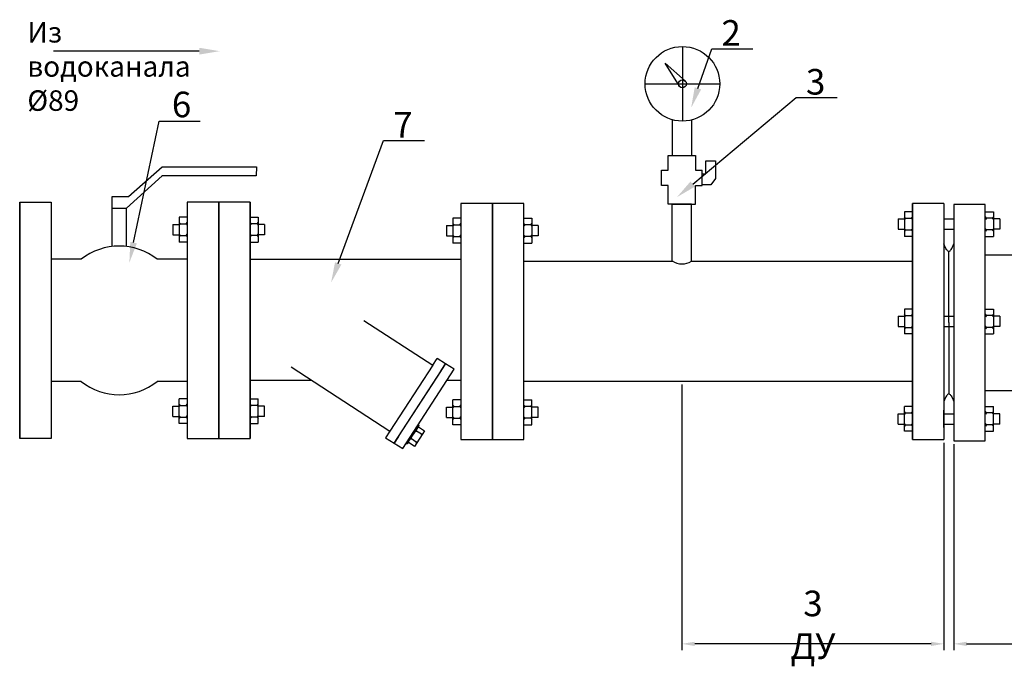
# Model space of a CAD drawing. Units: millimetres. Extents: x 2189 to 3516, y 145 to 782.
# Drawn here: x 3123 to 3315, y 551 to 677 of the extents above; entities that cross this region are included whole.
import ezdxf
from ezdxf import colors
from ezdxf.entities.mleader import LeaderData, LeaderLine
from ezdxf.math import Vec2, Vec3

# ---------------------------------------------------------------- set-up
doc = ezdxf.new("R2010")
doc.units = ezdxf.units.MM
doc.styles.add('GOST-2.304_Type-B', font='GOST Common.ttf')
doc.styles.get("Standard").update_dxf_attribs({"font": 'arial.ttf'})
doc.dimstyles.new('ISO-25', dxfattribs={"dimtxt": 2.5, "dimasz": 2.5, "dimexe": 1.25, "dimexo": 0.625, "dimtad": 1, "dimtxsty": 'Standard', "dimcen": 2.5, "dimadec": 0, "dimazin": 0, "dimtfac": 1, "dimtmove": 0, "dimatfit": 3, "dimfxl": 1, "dimarcsym": 0})

# ---------------------------------------------------------------- blocks, each defined once
blk = doc.blocks.new('*D40')
at = {"color": 0, "lineweight": -2, "transparency": 16777216}
for p, q in [((3305.08, 594.13), (3305.08, 553.87)), ((3375.99, 594.49), (3375.99, 553.87)), ((3307.58, 555.12), (3373.49, 555.12))]:
    blk.add_line(p, q, dxfattribs=at)
at = {"color": 0, "transparency": 16777216}
for points in [[(3307.58, 555.53), (3307.58, 554.7), (3305.08, 555.12)], [(3373.49, 555.53), (3373.49, 554.7), (3375.99, 555.12)]]:
    blk.add_solid(points, dxfattribs=at)
at = {"layer": 'Defpoints', "color": 0, "transparency": 16777216}
for p in [(3305.08, 594.75), (3375.99, 595.11), (3375.99, 555.12)]:
    blk.add_point(p, dxfattribs=at)
at = {"color": 0, "transparency": 16777216, "insert": (3340.54, 558.3), "char_height": 2.5, "attachment_point": 5}
blk.add_mtext('{\\H2x;225}', dxfattribs=at)
blk = doc.blocks.new('*D41')
at = {"color": 0, "lineweight": -2, "transparency": 16777216}
for p, q in [((3252.02, 605.76), (3252.02, 553.87)), ((3303.17, 594.36), (3303.17, 553.87)), ((3300.67, 555.12), (3254.52, 555.12))]:
    blk.add_line(p, q, dxfattribs=at)
at = {"color": 0, "transparency": 16777216}
for points in [[(3254.52, 555.53), (3254.52, 554.7), (3252.02, 555.12)], [(3300.67, 555.53), (3300.67, 554.7), (3303.17, 555.12)]]:
    blk.add_solid(points, dxfattribs=at)
at = {"layer": 'Defpoints', "color": 0, "transparency": 16777216}
for p in [(3252.02, 606.38), (3303.17, 594.98), (3252.02, 555.12)]:
    blk.add_point(p, dxfattribs=at)
at = {"color": 0, "transparency": 16777216, "insert": (3277.6, 558.84), "char_height": 2.5, "attachment_point": 5}
blk.add_mtext('{\\H2x;3 ДУ}', dxfattribs=at)

msp = doc.modelspace()

# ---------------------------------------------------------------- linework, layer by layer
for p, q in [((3252.122, 671.728), (3252.122, 657.151)), ((3251.529, 663.955), (3248.737, 668.501)), ((3252.705, 664.935), (3248.737, 668.501)), ((3244.833, 664.439), (3259.41, 664.439)), ((3250.138, 657.426), (3250.138, 650.475)), ((3253.888, 657.368), (3253.888, 650.475)), ((3249.338, 647.608), (3249.338, 650.475)), ((3249.338, 650.475), (3254.688, 650.475)), ((3254.688, 650.475), (3254.688, 647.608)), ((3143.979, 642.474), (3150.557, 648.219)), ((3150.557, 648.219), (3169.007, 648.219)), ((3169.007, 648.219), (3168.942, 646.496)), ((3256.717, 646.876), (3256.717, 649.432)), ((3256.717, 649.432), (3258.589, 649.432)), ((3258.589, 649.432), (3258.589, 645.933)), ((3150.557, 646.496), (3143.571, 640.166)), ((3168.942, 646.496), (3150.492, 646.496)), ((3248.062, 644.608), (3248.062, 647.608)), ((3248.062, 647.608), (3249.338, 647.608)), ((3254.688, 647.608), (3255.964, 647.608)), ((3255.964, 644.608), (3255.964, 647.608)), ((3255.964, 646.876), (3256.717, 646.876)), ((3258.589, 645.933), (3257.676, 644.731)), ((3249.338, 644.608), (3248.062, 644.608)), ((3249.338, 640.935), (3249.338, 644.608)), ((3254.688, 640.935), (3254.688, 644.608)), ((3254.688, 644.608), (3255.964, 644.608)), ((3257.676, 644.731), (3255.964, 644.731)), ((3140.793, 640.166), (3140.793, 642.474)), ((3140.793, 642.474), (3143.979, 642.474)), ((3122.754, 641.322), (3122.754, 633.939)), ((3122.754, 595.197), (3122.754, 641.322)), ((3122.754, 641.322), (3128.904, 641.322)), ((3128.904, 641.322), (3128.904, 633.939)), ((3128.904, 641.322), (3128.904, 595.197)), ((3140.793, 632.685), (3140.793, 640.166)), ((3140.793, 640.166), (3143.571, 640.166)), ((3143.571, 632.685), (3143.571, 640.166)), ((3161.61, 641.322), (3155.46, 641.322)), ((3155.46, 641.322), (3155.46, 633.939)), ((3155.46, 641.322), (3155.46, 595.197)), ((3161.61, 641.322), (3161.61, 633.939)), ((3161.61, 595.197), (3161.61, 641.322)), ((3167.76, 641.322), (3161.61, 641.322)), ((3161.61, 641.322), (3161.61, 633.939)), ((3161.61, 641.322), (3161.61, 595.197)), ((3167.76, 641.322), (3167.76, 633.939)), ((3167.76, 595.197), (3167.76, 641.322)), ((3215.025, 641.108), (3208.875, 641.108)), ((3208.875, 641.108), (3208.875, 594.983)), ((3215.025, 594.983), (3215.025, 641.108)), ((3221.175, 641.108), (3215.025, 641.108)), ((3215.025, 641.108), (3215.025, 594.983)), ((3221.175, 594.983), (3221.175, 641.108)), ((3250.138, 640.935), (3249.338, 640.935)), ((3250.138, 629.857), (3250.138, 640.935)), ((3253.888, 640.935), (3250.138, 640.935)), ((3250.138, 640.935), (3253.888, 640.935)), ((3253.888, 629.845), (3253.888, 640.935)), ((3253.888, 640.935), (3254.688, 640.935)), ((3253.888, 640.935), (3254.688, 640.935)), ((3297.022, 594.983), (3297.022, 641.108)), ((3303.172, 641.108), (3297.022, 641.108)), ((3297.022, 641.108), (3297.022, 594.983)), ((3303.172, 641.108), (3303.172, 594.983)), ((3311.233, 640.878), (3305.083, 640.878)), ((3305.083, 640.878), (3305.083, 594.753)), ((3311.233, 594.753), (3311.233, 640.878)), ((3140.793, 637.526), (3140.793, 639.834)), ((3155.457, 638.41), (3153.901, 638.41)), ((3153.901, 638.41), (3153.901, 633.561)), ((3167.763, 638.41), (3169.318, 638.41)), ((3169.318, 638.41), (3169.318, 633.561)), ((3208.872, 638.197), (3207.316, 638.197)), ((3207.316, 638.197), (3207.316, 633.347)), ((3221.178, 638.197), (3222.733, 638.197)), ((3222.733, 638.197), (3222.733, 633.347)), ((3297.019, 639.475), (3295.464, 639.475)), ((3295.464, 639.475), (3295.464, 634.625)), ((3295.686, 638.194), (3295.464, 638.452)), ((3295.686, 638.194), (3295.464, 637.937)), ((3295.686, 638.194), (3296.797, 638.194)), ((3296.797, 638.194), (3297.019, 638.452)), ((3296.797, 638.194), (3297.019, 637.937)), ((3303.169, 638.769), (3303.169, 635.331)), ((3311.271, 639.475), (3312.827, 639.475)), ((3311.494, 638.194), (3311.271, 638.452)), ((3311.494, 638.194), (3311.271, 637.937)), ((3312.604, 638.194), (3311.494, 638.194)), ((3312.604, 638.194), (3312.827, 638.452)), ((3312.604, 638.194), (3312.827, 637.937)), ((3312.827, 639.475), (3312.827, 634.625)), ((3152.66, 636.992), (3152.66, 634.979)), ((3152.66, 636.992), (3153.901, 636.992)), ((3154.124, 637.13), (3153.901, 637.388)), ((3154.124, 637.13), (3153.901, 636.873)), ((3154.124, 637.13), (3155.234, 637.13)), ((3155.234, 637.13), (3155.457, 637.388)), ((3155.234, 637.13), (3155.457, 636.873)), ((3167.986, 637.13), (3167.763, 637.388)), ((3167.986, 637.13), (3167.763, 636.873)), ((3169.096, 637.13), (3167.986, 637.13)), ((3169.096, 637.13), (3169.318, 637.388)), ((3169.096, 637.13), (3169.318, 636.873)), ((3170.56, 636.992), (3169.318, 636.992)), ((3170.56, 636.992), (3170.56, 634.979)), ((3206.074, 636.779), (3206.074, 634.765)), ((3206.074, 636.779), (3207.316, 636.779)), ((3207.539, 636.917), (3207.316, 637.174)), ((3207.539, 636.917), (3207.316, 636.659)), ((3207.539, 636.917), (3208.649, 636.917)), ((3208.649, 636.917), (3208.872, 637.174)), ((3208.649, 636.917), (3208.872, 636.659)), ((3221.401, 636.917), (3221.178, 637.174)), ((3221.401, 636.917), (3221.178, 636.659)), ((3222.511, 636.917), (3221.401, 636.917)), ((3222.511, 636.917), (3222.733, 637.174)), ((3222.511, 636.917), (3222.733, 636.659)), ((3223.975, 636.779), (3222.733, 636.779)), ((3223.975, 636.779), (3223.975, 634.765)), ((3294.222, 638.057), (3294.222, 636.043)), ((3294.222, 638.057), (3295.464, 638.057)), ((3303.169, 638.057), (3305.121, 638.057)), ((3314.069, 638.057), (3312.827, 638.057)), ((3314.069, 638.057), (3314.069, 636.043)), ((3152.66, 634.979), (3153.901, 634.979)), ((3154.124, 634.841), (3153.901, 635.099)), ((3154.124, 634.841), (3153.901, 634.583)), ((3154.124, 634.841), (3155.234, 634.841)), ((3155.234, 634.841), (3155.457, 635.099)), ((3155.234, 634.841), (3155.457, 634.583)), ((3167.986, 634.841), (3167.763, 635.099)), ((3167.986, 634.841), (3167.763, 634.583)), ((3169.096, 634.841), (3167.986, 634.841)), ((3169.096, 634.841), (3169.318, 635.099)), ((3169.096, 634.841), (3169.318, 634.583)), ((3170.56, 634.979), (3169.318, 634.979)), ((3206.074, 634.765), (3207.316, 634.765)), ((3207.539, 634.627), (3207.316, 634.885)), ((3207.539, 634.627), (3207.316, 634.37)), ((3207.539, 634.627), (3208.649, 634.627)), ((3208.649, 634.627), (3208.872, 634.885)), ((3208.649, 634.627), (3208.872, 634.37)), ((3221.401, 634.627), (3221.178, 634.885)), ((3221.401, 634.627), (3221.178, 634.37)), ((3222.511, 634.627), (3221.401, 634.627)), ((3222.511, 634.627), (3222.733, 634.885)), ((3222.511, 634.627), (3222.733, 634.37)), ((3223.975, 634.765), (3222.733, 634.765)), ((3294.222, 636.043), (3295.464, 636.043)), ((3295.686, 635.905), (3295.464, 636.163)), ((3295.686, 635.905), (3295.464, 635.648)), ((3297.019, 634.625), (3295.464, 634.625)), ((3295.686, 635.905), (3296.797, 635.905)), ((3296.797, 635.905), (3297.019, 636.163)), ((3296.797, 635.905), (3297.019, 635.648)), ((3303.169, 636.043), (3305.121, 636.043)), ((3311.494, 635.905), (3311.271, 636.163)), ((3311.494, 635.905), (3311.271, 635.648)), ((3311.271, 634.625), (3312.827, 634.625)), ((3312.604, 635.905), (3311.494, 635.905)), ((3312.604, 635.905), (3312.827, 636.163)), ((3312.604, 635.905), (3312.827, 635.648)), ((3314.069, 636.043), (3312.827, 636.043)), ((3122.754, 633.939), (3122.754, 595.197)), ((3155.457, 633.561), (3153.901, 633.561)), ((3161.61, 633.939), (3161.61, 595.197)), ((3167.76, 633.939), (3167.76, 595.197)), ((3167.763, 633.561), (3169.318, 633.561)), ((3208.872, 633.347), (3207.316, 633.347)), ((3221.178, 633.347), (3222.733, 633.347)), ((3304.128, 617.816), (3304.128, 631.639)), ((3304.128, 617.816), (3304.128, 631.639)), ((3317.684, 630.988), (3311.233, 630.988)), ((3134.759, 630.184), (3128.904, 630.184)), ((3155.46, 630.184), (3149.605, 630.184)), ((3167.76, 630.184), (3208.875, 630.184)), ((3221.175, 629.845), (3242.641, 629.845)), ((3242.641, 629.845), (3250.155, 629.845)), ((3253.888, 629.845), (3297.022, 629.845)), ((3311.233, 617.816), (3311.233, 628.578)), ((3167.76, 627.329), (3167.76, 609.189)), ((3294.225, 619.052), (3294.225, 617.039)), ((3294.225, 619.052), (3295.467, 619.052)), ((3297.022, 620.47), (3295.467, 620.47)), ((3295.467, 620.47), (3295.467, 615.621)), ((3295.689, 619.19), (3295.467, 619.448)), ((3295.689, 619.19), (3295.467, 618.932)), ((3295.689, 619.19), (3296.8, 619.19)), ((3296.8, 619.19), (3297.022, 619.448)), ((3296.8, 619.19), (3297.022, 618.932)), ((3303.172, 619.764), (3303.172, 616.327)), ((3303.172, 619.052), (3305.125, 619.052)), ((3311.275, 620.47), (3312.83, 620.47)), ((3311.497, 619.19), (3311.275, 619.448)), ((3311.497, 619.19), (3311.275, 618.932)), ((3312.607, 619.19), (3311.497, 619.19)), ((3312.607, 619.19), (3312.83, 619.448)), ((3312.607, 619.19), (3312.83, 618.932)), ((3312.83, 620.47), (3312.83, 615.621)), ((3314.072, 619.052), (3312.83, 619.052)), ((3314.072, 619.052), (3314.072, 617.039)), ((3189.959, 618.259), (3203.384, 609.513)), ((3294.225, 617.039), (3295.467, 617.039)), ((3295.689, 616.901), (3295.467, 617.159)), ((3296.8, 616.901), (3297.022, 617.159)), ((3303.172, 617.039), (3305.125, 617.039)), ((3304.128, 617.816), (3304.128, 603.992)), ((3304.128, 617.816), (3304.128, 603.992)), ((3311.497, 616.901), (3311.275, 617.159)), ((3312.607, 616.901), (3312.83, 617.159)), ((3314.072, 617.039), (3312.83, 617.039)), ((3295.689, 616.901), (3295.467, 616.643)), ((3297.022, 615.621), (3295.467, 615.621)), ((3295.689, 616.901), (3296.8, 616.901)), ((3296.8, 616.901), (3297.022, 616.643)), ((3311.497, 616.901), (3311.275, 616.643)), ((3311.275, 615.621), (3312.83, 615.621)), ((3312.607, 616.901), (3311.497, 616.901)), ((3312.607, 616.901), (3312.83, 616.643)), ((3203.384, 609.513), (3194.991, 596.63)), ((3195.846, 594.283), (3205.854, 609.7)), ((3203.384, 609.513), (3204.223, 610.801)), ((3205.892, 609.758), (3204.223, 610.801)), ((3205.053, 608.47), (3205.892, 609.758)), ((3207.561, 608.716), (3205.892, 609.758)), ((3175.715, 609.189), (3194.991, 596.63)), ((3205.053, 608.47), (3196.66, 595.588)), ((3197.515, 593.241), (3207.561, 608.716)), ((3134.771, 606.35), (3128.904, 606.35)), ((3155.46, 606.335), (3149.605, 606.335)), ((3167.76, 606.601), (3179.688, 606.601)), ((3206.188, 606.601), (3208.875, 606.601)), ((3221.175, 606.384), (3297.022, 606.384)), ((3317.459, 604.477), (3311.233, 604.477)), ((3155.457, 602.957), (3153.901, 602.957)), ((3153.901, 598.108), (3153.901, 602.957)), ((3154.124, 601.677), (3153.901, 601.935)), ((3154.124, 601.677), (3153.901, 601.42)), ((3154.124, 601.677), (3155.234, 601.677)), ((3155.234, 601.677), (3155.457, 601.935)), ((3155.234, 601.677), (3155.457, 601.42)), ((3167.763, 602.957), (3169.318, 602.957)), ((3167.986, 601.677), (3167.763, 601.935)), ((3167.986, 601.677), (3167.763, 601.42)), ((3169.096, 601.677), (3167.986, 601.677)), ((3169.096, 601.677), (3169.318, 601.935)), ((3169.096, 601.677), (3169.318, 601.42)), ((3169.318, 598.108), (3169.318, 602.957)), ((3208.872, 602.744), (3207.316, 602.744)), ((3207.316, 597.894), (3207.316, 602.744)), ((3207.539, 601.464), (3207.316, 601.721)), ((3208.649, 601.464), (3208.872, 601.721)), ((3221.178, 602.744), (3222.733, 602.744)), ((3221.401, 601.464), (3221.178, 601.721)), ((3222.511, 601.464), (3222.733, 601.721)), ((3222.733, 597.894), (3222.733, 602.744)), ((3152.66, 599.526), (3152.66, 601.54)), ((3152.66, 601.54), (3153.901, 601.54)), ((3170.56, 601.54), (3169.318, 601.54)), ((3170.56, 599.526), (3170.56, 601.54)), ((3206.074, 599.312), (3206.074, 601.326)), ((3206.074, 601.326), (3207.316, 601.326)), ((3207.539, 601.464), (3207.316, 601.206)), ((3207.539, 601.464), (3208.649, 601.464)), ((3208.649, 601.464), (3208.872, 601.206)), ((3221.401, 601.464), (3221.178, 601.206)), ((3222.511, 601.464), (3221.401, 601.464)), ((3222.511, 601.464), (3222.733, 601.206)), ((3223.975, 601.326), (3222.733, 601.326)), ((3223.975, 599.312), (3223.975, 601.326)), ((3294.222, 598.034), (3294.222, 600.048)), ((3294.222, 600.048), (3295.464, 600.048)), ((3297.019, 601.466), (3295.464, 601.466)), ((3295.464, 596.616), (3295.464, 601.466)), ((3295.686, 600.186), (3295.464, 600.443)), ((3295.686, 600.186), (3295.464, 599.928)), ((3295.686, 600.186), (3296.797, 600.186)), ((3296.797, 600.186), (3297.019, 600.443)), ((3296.797, 600.186), (3297.019, 599.928)), ((3303.169, 597.322), (3303.169, 600.76)), ((3303.169, 600.048), (3305.121, 600.048)), ((3311.271, 601.466), (3312.827, 601.466)), ((3311.494, 600.186), (3311.271, 600.443)), ((3311.494, 600.186), (3311.271, 599.928)), ((3312.604, 600.186), (3311.494, 600.186)), ((3312.604, 600.186), (3312.827, 600.443)), ((3312.604, 600.186), (3312.827, 599.928)), ((3312.827, 596.616), (3312.827, 601.466)), ((3314.069, 600.048), (3312.827, 600.048)), ((3314.069, 598.034), (3314.069, 600.048)), ((3152.66, 599.526), (3153.901, 599.526)), ((3154.124, 599.388), (3153.901, 599.646)), ((3154.124, 599.388), (3153.901, 599.13)), ((3155.457, 598.108), (3153.901, 598.108)), ((3154.124, 599.388), (3155.234, 599.388)), ((3155.234, 599.388), (3155.457, 599.646)), ((3155.234, 599.388), (3155.457, 599.13)), ((3167.986, 599.388), (3167.763, 599.646)), ((3167.986, 599.388), (3167.763, 599.13)), ((3167.763, 598.108), (3169.318, 598.108)), ((3169.096, 599.388), (3167.986, 599.388)), ((3169.096, 599.388), (3169.318, 599.646)), ((3169.096, 599.388), (3169.318, 599.13)), ((3170.56, 599.526), (3169.318, 599.526)), ((3200.574, 597.899), (3198.202, 594.322)), ((3200.766, 597.772), (3200.574, 597.899)), ((3200.574, 597.482), (3200.766, 597.772)), ((3206.074, 599.312), (3207.316, 599.312)), ((3207.539, 599.174), (3207.316, 599.432)), ((3207.539, 599.174), (3207.316, 598.917)), ((3208.872, 597.894), (3207.316, 597.894)), ((3207.539, 599.174), (3208.649, 599.174)), ((3208.649, 599.174), (3208.872, 599.432)), ((3208.649, 599.174), (3208.872, 598.917)), ((3221.401, 599.174), (3221.178, 599.432)), ((3221.401, 599.174), (3221.178, 598.917)), ((3221.178, 597.894), (3222.733, 597.894)), ((3222.511, 599.174), (3221.401, 599.174)), ((3222.511, 599.174), (3222.733, 599.432)), ((3222.511, 599.174), (3222.733, 598.917)), ((3223.975, 599.312), (3222.733, 599.312)), ((3294.222, 598.034), (3295.464, 598.034)), ((3295.686, 597.896), (3295.464, 598.154)), ((3295.686, 597.896), (3295.464, 597.639)), ((3295.686, 597.896), (3296.797, 597.896)), ((3296.797, 597.896), (3297.019, 598.154)), ((3296.797, 597.896), (3297.019, 597.639)), ((3303.169, 598.034), (3305.121, 598.034)), ((3311.494, 597.896), (3311.271, 598.154)), ((3311.494, 597.896), (3311.271, 597.639)), ((3312.604, 597.896), (3311.494, 597.896)), ((3312.604, 597.896), (3312.827, 598.154)), ((3312.604, 597.896), (3312.827, 597.639)), ((3314.069, 598.034), (3312.827, 598.034)), ((3195.012, 596.617), (3194.177, 595.326)), ((3198.586, 594.484), (3200.574, 597.482)), ((3201.799, 596.67), (3199.81, 593.672)), ((3200.031, 596.663), (3200.224, 596.662)), ((3200.148, 596.84), (3200.224, 596.662)), ((3201.18, 596.028), (3200.224, 596.662)), ((3200.574, 597.482), (3201.799, 596.67)), ((3201.373, 596.027), (3201.18, 596.028)), ((3201.256, 595.851), (3201.18, 596.028)), ((3297.019, 596.616), (3295.464, 596.616)), ((3311.271, 596.616), (3312.827, 596.616)), ((3128.904, 595.197), (3122.754, 595.197)), ((3155.46, 595.197), (3161.61, 595.197)), ((3161.61, 595.197), (3167.76, 595.197)), ((3194.177, 595.326), (3195.846, 594.283)), ((3196.681, 595.574), (3195.846, 594.283)), ((3195.846, 594.283), (3197.515, 593.241)), ((3198.202, 594.322), (3198.394, 594.194)), ((3198.586, 594.484), (3198.394, 594.194)), ((3199.81, 593.672), (3198.586, 594.484)), ((3199.012, 595.126), (3199.205, 595.126)), ((3199.129, 595.303), (3199.205, 595.126)), ((3200.161, 594.491), (3199.205, 595.126)), ((3200.161, 594.491), (3199.205, 595.126)), ((3200.237, 594.314), (3200.161, 594.491)), ((3200.354, 594.491), (3200.161, 594.491)), ((3208.875, 594.983), (3215.025, 594.983)), ((3215.025, 594.983), (3221.175, 594.983)), ((3297.022, 594.983), (3303.172, 594.983)), ((3305.083, 594.753), (3311.233, 594.753))]:
    msp.add_line(p, q)
for radius in [7.288, 0.765]:
    msp.add_circle((3252.122, 664.439), radius)
for centre, radius, start, end in [((3142.182, 620.808), 11.959, 51.6297, 128.3703), ((3252.021, 632.567), 3.3, 235.20089, 304.4443), ((3142.197, 615.664), 11.912, 231.43264, 308.45076)]:
    msp.add_arc(centre, radius, start, end)
for points in [[(3304.128, 631.639), (3303.687, 632.074), (3303.172, 633.172)], [(3304.128, 631.639), (3304.569, 632.074), (3305.083, 633.172)], [(3304.128, 603.992), (3303.687, 603.557), (3303.172, 602.459)], [(3304.128, 603.992), (3304.569, 603.557), (3305.083, 602.459)]]:
    msp.add_spline(points, degree=3)

# ---------------------------------------------------------------- texts
at = {"attachment_point": 1, "style": 'GOST-2.304_Type-B'}
for s, width, insert, char_height in [('{\\fGOST Common|b0|i1|c204|p34;  2}', 50.65926, (3256.677, 676.868), 5), ('{\\fGOST Common|b0|i1|c204|p34;Из водоканала %%C89}', 36.44805, (3124.25, 676.503), 4), ('{\\fGOST Common|b0|i1|c204|p34;  3}', 50.65926, (3273.182, 667.337), 5), ('{\\fGOST Common|b0|i1|c204|p34;  6}', 50.65926, (3149.402, 662.909), 5), ('{\\fGOST Common|b0|i1|c204|p34;  7}', 50.65926, (3192.625, 658.946), 5)]:
    msp.add_mtext_dynamic_manual_height_columns(s, width=width, gutter_width=12.5, heights=[0], dxfattribs=dict(at, insert=insert, char_height=char_height))

# ---------------------------------------------------------------- dimensions: what is measured, and where the dimension line sits
at = {"color": 1}
for base, p1, p2, text, picture, middle in [((3252.021, 555.117), (3303.172, 594.983), (3252.021, 606.384), '{\\H2x;3 ДУ}', '*D41', (3277.597, 558.836)), ((3375.993, 555.117), (3305.083, 594.753), (3375.993, 595.114), '{\\H2x;225}', '*D40', (3340.538, 558.295))]:
    dim = msp.add_linear_dim(base=base, p1=p1, p2=p2, text=text, dimstyle='ISO-25', dxfattribs=at)
    dim.commit()
    dim.dimension.update_dxf_attribs({"geometry": picture, "text_midpoint": middle})

# ---------------------------------------------------------------- leaders
ml = msp.add_multileader_mtext('Standard')
ml.set_content('', color=256)
ml.set_leader_properties()
ml.build(insert=Vec2(0, 0))
ctx = ml.context
ctx.base_point, ctx.plane_origin = Vec3(3125.346, 670.812), Vec3(3161.814, 670.812)
ctx.text_align_type = 2
notes = []
notes.append((ctx, [(0, (1, 1, 0), (3137.346, 670.812), (-1, 0), 8, [(0, [(3161.814, 670.812)], 0, [])])]))
ctx.mtext.insert, ctx.mtext.alignment, ctx.mtext.flow_direction = Vec3(3127.346, 672.812), 3, 5
ml = msp.add_multileader_mtext('Standard')
ml.set_content('', color=256)
ml.set_leader_properties()
ml.build(insert=Vec2(0, 0))
ctx = ml.context
ctx.base_point, ctx.plane_origin = Vec3(3265.847, 671.29), Vec3(3253.828, 659.774)
notes.append((ctx, [(0, (1, 1, 0), (3257.847, 671.29), (1, 0), 8, [(0, [(3253.828, 659.774)], 0, [])])]))
ctx.mtext.insert, ctx.mtext.flow_direction = Vec3(3267.847, 673.29), 5
ml = msp.add_multileader_mtext('Standard')
ml.set_content('', color=256)
ml.set_leader_properties()
ml.build(insert=Vec2(0, 0))
ctx = ml.context
ctx.base_point, ctx.plane_origin = Vec3(3282.352, 661.76), Vec3(3251.053, 642.311)
notes.append((ctx, [(0, (1, 1, 0), (3274.352, 661.76), (1, 0), 8, [(0, [(3251.053, 642.311)], 0, [])])]))
ctx.mtext.insert, ctx.mtext.flow_direction = Vec3(3284.352, 663.76), 5
ml = msp.add_multileader_mtext('Standard')
ml.set_content('', color=256)
ml.set_leader_properties()
ml.build(insert=Vec2(0, 0))
ctx = ml.context
ctx.base_point, ctx.plane_origin = Vec3(3157.992, 657.177), Vec3(3143.576, 622.492)
notes.append((ctx, [(0, (1, 1, 0), (3149.992, 657.177), (1, 0), 8, [(0, [(3144.16, 629.538)], 0, [])])]))
ctx.mtext.insert, ctx.mtext.flow_direction = Vec3(3159.992, 659.177), 5
ml = msp.add_multileader_mtext('Standard')
ml.set_content('', color=256)
ml.set_leader_properties()
ml.build(insert=Vec2(0, 0))
ctx = ml.context
ctx.base_point, ctx.plane_origin = Vec3(3201.795, 653.369), Vec3(3183.542, 625.633)
notes.append((ctx, [(0, (1, 1, 0), (3193.795, 653.369), (1, 0), 8, [(0, [(3183.542, 625.633)], 0, [])])]))
ctx.mtext.insert, ctx.mtext.flow_direction = Vec3(3203.795, 655.369), 5
for ctx, leaders in notes:
    for number, flags, end, landing, length, lines in leaders:
        leader = LeaderData()
        leader.index, (leader.has_last_leader_line, leader.has_dogleg_vector, leader.attachment_direction) = number, flags
        leader.last_leader_point, leader.dogleg_vector, leader.dogleg_length = Vec3(end), Vec3(landing), length
        for number, points, colour, breaks in lines:
            line = LeaderLine()
            line.index, line.vertices, line.color, line.breaks = number, Vec3.list(points), colors.encode_raw_color(colour), breaks
            leader.lines.append(line)
        ctx.leaders.append(leader)

doc.saveas('drawing.dxf')
